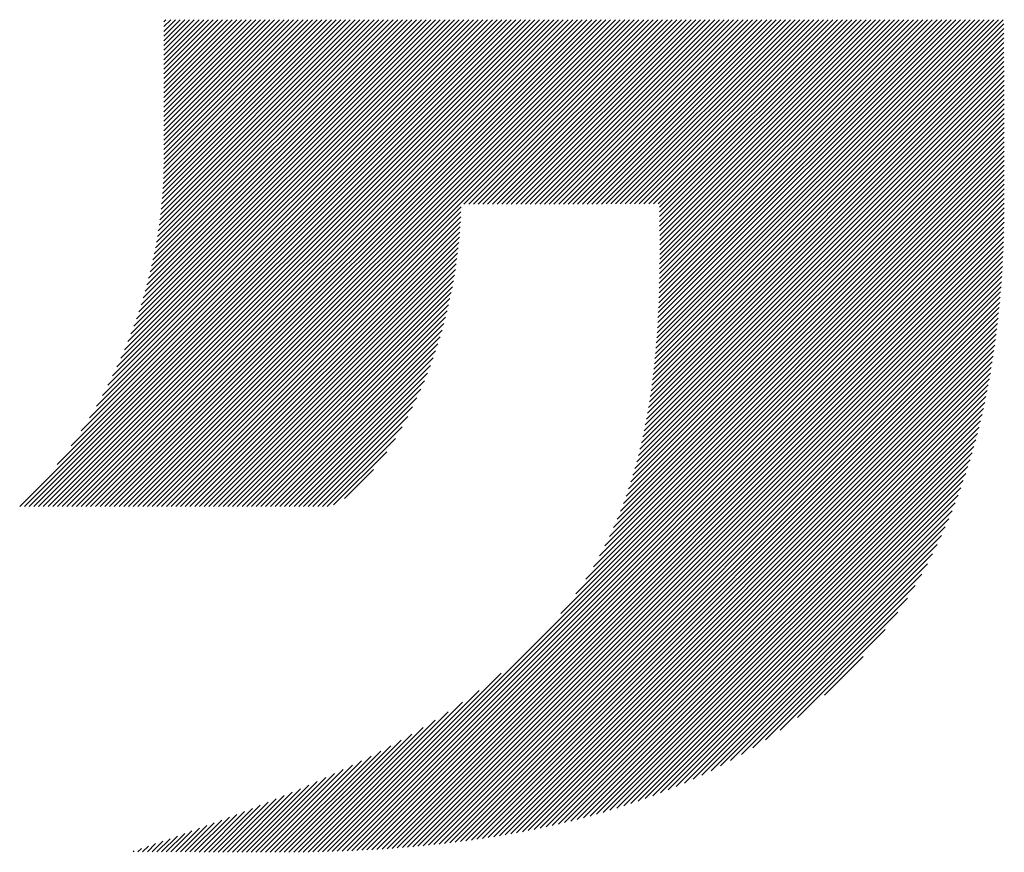
# Model space of a CAD drawing. Extents: x 124 to 4085, y 80 to 2888.
# Drawn here: x 3168 to 3204, y 126 to 157 of the extents above; entities that cross this region are included whole.
import ezdxf

# ---------------------------------------------------------------- set-up
doc = ezdxf.new("R2010")
doc.units = 0
doc.header["$LTSCALE"] = 10
doc.header["$MEASUREMENT"] = 0
doc.layers.add('_B-0_', color=7, linetype='CONTINUOUS')

msp = doc.modelspace()

# ---------------------------------------------------------------- linework, layer by layer
at = {"layer": '_B-0_', "color": 7, "linetype": 'Continuous'}
for p, q in [((3167.639, 138.498), (3185.833, 156.692)), ((3167.815, 138.498), (3186.01, 156.692)), ((3167.992, 138.498), (3186.186, 156.692)), ((3168.169, 138.498), (3186.363, 156.692)), ((3168.346, 138.498), (3186.54, 156.692)), ((3168.522, 138.498), (3186.717, 156.692)), ((3168.699, 138.498), (3186.893, 156.692)), ((3168.876, 138.498), (3187.07, 156.692)), ((3169.033, 140.069), (3185.656, 156.692)), ((3169.053, 138.498), (3187.247, 156.692)), ((3169.23, 138.498), (3187.424, 156.692)), ((3169.406, 138.498), (3187.601, 156.692)), ((3169.559, 140.772), (3185.479, 156.692)), ((3169.583, 138.498), (3187.777, 156.692)), ((3169.76, 138.498), (3187.954, 156.692)), ((3169.937, 138.498), (3188.131, 156.692)), ((3169.939, 141.329), (3185.303, 156.692)), ((3170.113, 138.498), (3188.308, 156.692)), ((3170.245, 141.812), (3185.126, 156.692)), ((3170.29, 138.498), (3188.484, 156.692)), ((3170.467, 138.498), (3188.661, 156.692)), ((3170.505, 142.249), (3184.949, 156.692)), ((3170.644, 138.498), (3188.838, 156.692)), ((3170.732, 142.652), (3184.772, 156.692)), ((3170.821, 138.498), (3189.015, 156.692)), ((3170.932, 143.029), (3184.595, 156.692)), ((3170.997, 138.498), (3189.192, 156.692)), ((3171.112, 143.385), (3184.419, 156.692)), ((3171.174, 138.498), (3189.368, 156.692)), ((3171.274, 143.725), (3184.242, 156.692)), ((3171.351, 138.498), (3189.545, 156.692)), ((3171.422, 144.049), (3184.065, 156.692)), ((3171.528, 138.498), (3189.722, 156.692)), ((3171.557, 144.361), (3183.888, 156.692)), ((3171.682, 144.663), (3183.712, 156.692)), ((3171.704, 138.498), (3189.899, 156.692)), ((3171.796, 144.954), (3183.535, 156.692)), ((3171.881, 138.498), (3190.075, 156.692)), ((3171.902, 145.237), (3183.358, 156.692)), ((3172.001, 145.512), (3183.181, 156.692)), ((3172.058, 138.498), (3190.252, 156.692)), ((3172.091, 145.779), (3183.004, 156.692)), ((3172.176, 146.041), (3182.828, 156.692)), ((3172.235, 138.498), (3190.429, 156.692)), ((3172.254, 146.296), (3182.651, 156.692)), ((3172.327, 146.545), (3182.474, 156.692)), ((3172.395, 146.79), (3182.297, 156.692)), ((3172.412, 138.498), (3190.606, 156.692)), ((3172.457, 147.029), (3182.121, 156.692)), ((3172.516, 147.264), (3181.944, 156.692)), ((3172.57, 147.495), (3181.767, 156.692)), ((3172.588, 138.498), (3190.783, 156.692)), ((3172.62, 147.722), (3181.59, 156.692)), ((3172.666, 147.945), (3181.413, 156.692)), ((3172.709, 148.165), (3181.237, 156.692)), ((3172.748, 148.381), (3181.06, 156.692)), ((3172.765, 138.498), (3190.959, 156.692)), ((3172.784, 148.594), (3180.883, 156.692)), ((3172.817, 148.803), (3180.7, 156.686)), ((3172.848, 149.01), (3180.523, 156.686)), ((3172.875, 149.215), (3180.346, 156.686)), ((3172.9, 149.416), (3180.17, 156.686)), ((3172.922, 149.615), (3179.993, 156.686)), ((3172.942, 149.811), (3179.816, 156.686)), ((3172.959, 150.006), (3179.64, 156.687)), ((3172.974, 150.197), (3179.463, 156.687)), ((3172.987, 150.387), (3179.287, 156.687)), ((3172.998, 150.575), (3179.11, 156.687)), ((3173.007, 150.76), (3178.933, 156.687)), ((3173.013, 150.944), (3178.757, 156.687)), ((3173.018, 151.126), (3178.58, 156.687)), ((3173.022, 151.306), (3178.403, 156.688)), ((3173.023, 155.727), (3173.988, 156.692)), ((3173.023, 155.903), (3173.811, 156.692)), ((3173.023, 156.08), (3173.635, 156.692)), ((3173.023, 156.257), (3173.458, 156.692)), ((3173.023, 156.434), (3173.281, 156.692)), ((3173.023, 156.61), (3173.105, 156.692)), ((3173.023, 154.666), (3175.048, 156.691)), ((3173.023, 154.843), (3174.871, 156.691)), ((3173.023, 155.019), (3174.694, 156.691)), ((3173.023, 155.196), (3174.518, 156.691)), ((3173.023, 155.373), (3174.341, 156.691)), ((3173.023, 155.55), (3174.165, 156.691)), ((3173.023, 153.428), (3176.284, 156.69)), ((3173.023, 153.605), (3176.107, 156.69)), ((3173.023, 153.782), (3175.931, 156.69)), ((3173.023, 153.959), (3175.754, 156.69)), ((3173.023, 154.136), (3175.578, 156.69)), ((3173.023, 154.312), (3175.401, 156.69)), ((3173.023, 154.489), (3175.224, 156.69)), ((3173.023, 152.368), (3177.344, 156.689)), ((3173.023, 152.545), (3177.167, 156.689)), ((3173.023, 152.721), (3176.991, 156.689)), ((3173.023, 152.898), (3176.814, 156.689)), ((3173.023, 153.075), (3176.637, 156.689)), ((3173.023, 153.252), (3176.461, 156.689)), ((3173.023, 151.484), (3178.227, 156.688)), ((3173.023, 151.661), (3178.05, 156.688)), ((3173.023, 151.837), (3177.874, 156.688)), ((3173.023, 152.014), (3177.697, 156.688)), ((3173.023, 152.191), (3177.52, 156.688)), ((3184.241, 149.797), (3191.136, 156.692)), ((3184.418, 149.797), (3191.313, 156.692)), ((3184.595, 149.797), (3191.49, 156.692)), ((3184.772, 149.798), (3191.666, 156.692)), ((3184.949, 149.798), (3191.843, 156.692)), ((3185.126, 149.798), (3192.02, 156.692)), ((3185.303, 149.799), (3192.197, 156.692)), ((3185.48, 149.799), (3192.374, 156.692)), ((3185.657, 149.799), (3192.55, 156.692)), ((3185.834, 149.8), (3192.727, 156.692)), ((3186.011, 149.8), (3192.904, 156.692)), ((3186.188, 149.8), (3193.081, 156.692)), ((3186.365, 149.8), (3193.257, 156.692)), ((3186.543, 149.801), (3193.434, 156.692)), ((3186.72, 149.801), (3193.611, 156.692)), ((3186.897, 149.801), (3193.788, 156.692)), ((3187.074, 149.802), (3193.965, 156.692)), ((3187.251, 149.802), (3194.141, 156.692)), ((3187.428, 149.802), (3194.318, 156.692)), ((3187.605, 149.802), (3194.495, 156.692)), ((3187.782, 149.803), (3194.672, 156.692)), ((3187.959, 149.803), (3194.848, 156.692)), ((3188.136, 149.803), (3195.025, 156.692)), ((3188.313, 149.804), (3195.202, 156.692)), ((3188.49, 149.804), (3195.379, 156.692)), ((3188.667, 149.804), (3195.556, 156.692)), ((3188.844, 149.805), (3195.732, 156.692)), ((3189.022, 149.805), (3195.909, 156.692)), ((3189.199, 149.805), (3196.086, 156.692)), ((3189.376, 149.805), (3196.263, 156.692)), ((3189.553, 149.806), (3196.439, 156.692)), ((3189.73, 149.806), (3196.616, 156.692)), ((3189.907, 149.806), (3196.793, 156.692)), ((3190.084, 149.807), (3196.97, 156.692)), ((3190.261, 149.807), (3197.147, 156.692)), ((3190.438, 149.807), (3197.323, 156.692)), ((3190.615, 149.808), (3197.5, 156.692)), ((3190.792, 149.808), (3197.677, 156.692)), ((3190.969, 149.808), (3197.854, 156.692)), ((3191.146, 149.808), (3198.03, 156.692)), ((3191.313, 143.434), (3204.422, 156.543)), ((3191.324, 149.809), (3198.207, 156.692)), ((3191.336, 143.634), (3204.394, 156.692)), ((3191.357, 143.832), (3204.218, 156.692)), ((3191.377, 144.029), (3204.041, 156.692)), ((3191.396, 144.224), (3203.864, 156.692)), ((3191.413, 144.418), (3203.687, 156.692)), ((3191.43, 144.611), (3203.511, 156.692)), ((3191.444, 144.803), (3203.334, 156.692)), ((3191.458, 144.994), (3203.157, 156.692)), ((3191.471, 145.183), (3202.98, 156.692)), ((3191.483, 145.372), (3202.803, 156.692)), ((3191.493, 145.559), (3202.627, 156.692)), ((3191.501, 149.809), (3198.384, 156.692)), ((3191.503, 145.745), (3202.45, 156.692)), ((3191.512, 145.931), (3202.273, 156.692)), ((3191.519, 146.116), (3202.096, 156.692)), ((3191.527, 146.299), (3201.92, 156.692)), ((3191.533, 146.482), (3201.743, 156.692)), ((3191.538, 146.665), (3201.566, 156.692)), ((3191.543, 146.846), (3201.389, 156.692)), ((3191.547, 147.027), (3201.212, 156.692)), ((3191.55, 147.207), (3201.036, 156.692)), ((3191.553, 147.386), (3200.859, 156.692)), ((3191.554, 149.332), (3198.914, 156.692)), ((3191.554, 149.509), (3198.738, 156.692)), ((3191.554, 149.685), (3198.561, 156.692)), ((3191.555, 147.565), (3200.682, 156.692)), ((3191.555, 148.803), (3199.445, 156.692)), ((3191.555, 148.98), (3199.268, 156.692)), ((3191.555, 149.156), (3199.091, 156.692)), ((3191.556, 147.743), (3200.505, 156.692)), ((3191.556, 148.274), (3199.975, 156.692)), ((3191.556, 148.45), (3199.798, 156.692)), ((3191.556, 148.627), (3199.621, 156.692)), ((3191.557, 147.921), (3200.329, 156.692)), ((3191.557, 148.097), (3200.152, 156.692)), ((3191.261, 143.029), (3204.422, 156.189)), ((3191.288, 143.232), (3204.422, 156.366)), ((3191.171, 142.408), (3204.422, 155.659)), ((3191.203, 142.617), (3204.422, 155.836)), ((3191.233, 142.824), (3204.422, 156.012)), ((3191.1, 141.983), (3204.422, 155.306)), ((3191.136, 142.197), (3204.422, 155.482)), ((3191.019, 141.549), (3204.423, 154.953)), ((3191.06, 141.767), (3204.423, 155.13)), ((3190.926, 141.103), (3204.424, 154.601)), ((3190.974, 141.327), (3204.424, 154.777)), ((3190.82, 140.643), (3204.425, 154.248)), ((3190.875, 140.875), (3204.424, 154.424)), ((3190.699, 140.168), (3204.426, 153.895)), ((3190.762, 140.408), (3204.425, 154.072)), ((3190.558, 139.674), (3204.427, 153.543)), ((3190.631, 139.924), (3204.426, 153.719)), ((3190.394, 139.157), (3204.428, 153.19)), ((3190.479, 139.418), (3204.427, 153.366)), ((3190.201, 138.61), (3204.428, 152.837)), ((3190.302, 138.887), (3204.428, 153.014)), ((3189.968, 138.024), (3204.429, 152.485)), ((3190.09, 138.322), (3204.429, 152.661)), ((3189.682, 137.384), (3204.43, 152.132)), ((3189.833, 137.712), (3204.43, 152.308)), ((3189.081, 136.252), (3204.431, 151.603)), ((3189.313, 136.662), (3204.431, 151.779)), ((3189.511, 137.036), (3204.431, 151.956)), ((3188.426, 135.243), (3204.432, 151.25)), ((3188.796, 135.791), (3204.432, 151.427)), ((3179.139, 125.604), (3204.433, 150.898)), ((3187.858, 134.499), (3204.433, 151.074)), ((3179.321, 125.609), (3204.434, 150.721)), ((3179.504, 125.615), (3204.434, 150.545)), ((3179.688, 125.622), (3204.435, 150.369)), ((3179.872, 125.629), (3204.435, 150.192)), ((3180.057, 125.637), (3204.435, 150.016)), ((3180.242, 125.646), (3204.435, 149.839)), ((3172.942, 138.498), (3184.138, 149.694)), ((3173.119, 138.498), (3184.131, 149.511)), ((3180.428, 125.655), (3204.434, 149.661)), ((3180.615, 125.665), (3204.432, 149.482)), ((3173.295, 138.498), (3184.123, 149.325)), ((3173.472, 138.498), (3184.112, 149.138)), ((3180.802, 125.676), (3204.43, 149.303)), ((3180.99, 125.687), (3204.426, 149.123)), ((3173.649, 138.498), (3184.1, 148.949)), ((3173.826, 138.498), (3184.085, 148.757)), ((3181.179, 125.699), (3204.422, 148.942)), ((3181.369, 125.712), (3204.418, 148.761)), ((3174.003, 138.498), (3184.069, 148.564)), ((3174.179, 138.498), (3184.05, 148.369)), ((3181.559, 125.725), (3204.412, 148.579)), ((3181.75, 125.74), (3204.406, 148.396)), ((3174.356, 138.498), (3184.029, 148.171)), ((3174.533, 138.498), (3184.005, 147.971)), ((3181.942, 125.755), (3204.399, 148.212)), ((3182.135, 125.771), (3204.391, 148.027)), ((3174.71, 138.498), (3183.979, 147.768)), ((3174.886, 138.498), (3183.951, 147.563)), ((3182.328, 125.788), (3204.383, 147.842)), ((3182.523, 125.805), (3204.373, 147.656)), ((3175.063, 138.498), (3183.92, 147.355)), ((3182.718, 125.824), (3204.363, 147.468)), ((3182.915, 125.843), (3204.351, 147.28)), ((3175.24, 138.498), (3183.886, 147.144)), ((3175.417, 138.498), (3183.849, 146.93)), ((3183.112, 125.864), (3204.339, 147.091)), ((3183.31, 125.885), (3204.326, 146.901)), ((3175.594, 138.498), (3183.809, 146.713)), ((3175.77, 138.498), (3183.765, 146.493)), ((3183.509, 125.908), (3204.312, 146.71)), ((3183.709, 125.931), (3204.296, 146.518)), ((3175.947, 138.498), (3183.719, 146.27)), ((3183.911, 125.956), (3204.28, 146.325)), ((3184.113, 125.981), (3204.262, 146.13)), ((3176.124, 138.498), (3183.668, 146.042)), ((3176.301, 138.498), (3183.613, 145.811)), ((3184.317, 126.008), (3204.244, 145.935)), ((3184.522, 126.036), (3204.224, 145.738)), ((3176.477, 138.498), (3183.554, 145.575)), ((3184.728, 126.065), (3204.203, 145.541)), ((3176.654, 138.498), (3183.491, 145.335)), ((3176.831, 138.498), (3183.423, 145.09)), ((3184.935, 126.096), (3204.18, 145.341)), ((3185.143, 126.128), (3204.157, 145.141)), ((3177.008, 138.498), (3183.349, 144.84)), ((3185.353, 126.161), (3204.132, 144.939)), ((3185.565, 126.195), (3204.105, 144.736)), ((3177.185, 138.498), (3183.27, 144.583)), ((3177.361, 138.498), (3183.184, 144.321)), ((3185.777, 126.231), (3204.077, 144.531)), ((3185.992, 126.269), (3204.048, 144.325)), ((3177.538, 138.498), (3183.091, 144.051)), ((3186.208, 126.308), (3204.017, 144.117)), ((3186.425, 126.349), (3203.984, 143.908)), ((3177.715, 138.498), (3182.991, 143.774)), ((3186.645, 126.391), (3203.95, 143.697)), ((3177.892, 138.498), (3182.881, 143.488)), ((3178.068, 138.498), (3182.762, 143.192)), ((3186.866, 126.436), (3203.914, 143.484)), ((3187.089, 126.482), (3203.876, 143.269)), ((3178.245, 138.498), (3182.631, 142.884)), ((3187.314, 126.53), (3203.836, 143.052)), ((3187.541, 126.58), (3203.794, 142.833)), ((3178.422, 138.498), (3182.486, 142.562)), ((3187.77, 126.633), (3203.749, 142.612)), ((3178.599, 138.498), (3182.324, 142.224)), ((3188.001, 126.688), (3203.703, 142.389)), ((3188.235, 126.745), (3203.654, 142.163)), ((3178.776, 138.498), (3182.141, 141.864)), ((3188.472, 126.805), (3203.602, 141.935)), ((3188.711, 126.867), (3203.548, 141.704)), ((3178.952, 138.498), (3181.93, 141.476)), ((3188.953, 126.932), (3203.491, 141.47)), ((3179.129, 138.498), (3181.678, 141.047)), ((3189.198, 127.001), (3203.431, 141.233)), ((3189.447, 127.072), (3203.367, 140.993)), ((3189.698, 127.147), (3203.3, 140.749)), ((3179.367, 138.559), (3181.357, 140.549)), ((3189.954, 127.226), (3203.23, 140.502)), ((3190.213, 127.309), (3203.155, 140.25)), ((3179.783, 138.799), (3180.864, 139.88)), ((3190.477, 127.396), (3203.076, 139.994)), ((3190.746, 127.488), (3202.992, 139.734)), ((3191.019, 127.584), (3202.904, 139.469)), ((3191.299, 127.687), (3202.809, 139.197)), ((3191.584, 127.795), (3202.709, 138.92)), ((3191.876, 127.911), (3202.602, 138.636)), ((3192.176, 128.034), (3202.487, 138.345)), ((3192.484, 128.165), (3202.363, 138.044)), ((3192.802, 128.306), (3202.23, 137.735)), ((3193.131, 128.459), (3202.086, 137.413)), ((3193.474, 128.624), (3201.929, 137.079)), ((3193.832, 128.806), (3201.756, 136.73)), ((3194.208, 129.005), (3201.564, 136.361)), ((3194.609, 129.229), (3201.348, 135.969)), ((3195.04, 129.484), (3201.102, 135.545)), ((3195.514, 129.781), (3200.813, 135.079)), ((3196.053, 130.143), (3200.459, 134.549)), ((3196.709, 130.622), (3199.988, 133.901)), ((3197.717, 131.454), (3199.164, 132.901)), ((3178.957, 125.599), (3185.63, 132.271)), ((3178.776, 125.594), (3184.811, 131.628)), ((3178.596, 125.59), (3184.188, 131.183)), ((3178.416, 125.587), (3183.652, 130.823)), ((3178.236, 125.584), (3183.167, 130.515)), ((3177.879, 125.58), (3182.294, 129.996)), ((3178.057, 125.582), (3182.718, 130.243)), ((3177.523, 125.579), (3181.504, 129.559)), ((3177.701, 125.579), (3181.891, 129.77)), ((3177.17, 125.579), (3180.768, 129.177)), ((3177.346, 125.578), (3181.13, 129.362)), ((3176.819, 125.581), (3180.07, 128.832)), ((3176.995, 125.58), (3180.415, 129)), ((3176.467, 125.583), (3179.402, 128.518)), ((3176.643, 125.582), (3179.733, 128.672)), ((3175.938, 125.585), (3178.441, 128.087)), ((3176.114, 125.584), (3178.756, 128.226)), ((3176.291, 125.583), (3179.076, 128.369)), ((3175.41, 125.586), (3177.519, 127.696)), ((3175.586, 125.586), (3177.823, 127.823)), ((3175.762, 125.585), (3178.13, 127.953)), ((3174.881, 125.588), (3176.628, 127.335)), ((3175.057, 125.588), (3176.922, 127.452)), ((3175.234, 125.587), (3177.219, 127.573)), ((3174.352, 125.589), (3175.759, 126.997)), ((3174.528, 125.589), (3176.046, 127.107)), ((3174.705, 125.588), (3176.336, 127.22)), ((3173.823, 125.59), (3174.911, 126.678)), ((3173.999, 125.59), (3175.192, 126.783)), ((3174.176, 125.59), (3175.475, 126.889)), ((3173.117, 125.591), (3173.804, 126.278)), ((3173.293, 125.591), (3174.078, 126.376)), ((3173.47, 125.591), (3174.354, 126.475)), ((3173.646, 125.591), (3174.631, 126.576)), ((3172.41, 125.592), (3172.72, 125.902)), ((3172.587, 125.592), (3172.989, 125.994)), ((3172.763, 125.592), (3173.259, 126.087)), ((3172.94, 125.592), (3173.531, 126.182)), ((3171.88, 125.592), (3171.919, 125.631)), ((3172.057, 125.592), (3172.185, 125.72)), ((3172.233, 125.592), (3172.452, 125.81))]:
    msp.add_line(p, q, dxfattribs=at)

doc.saveas('drawing.dxf')
